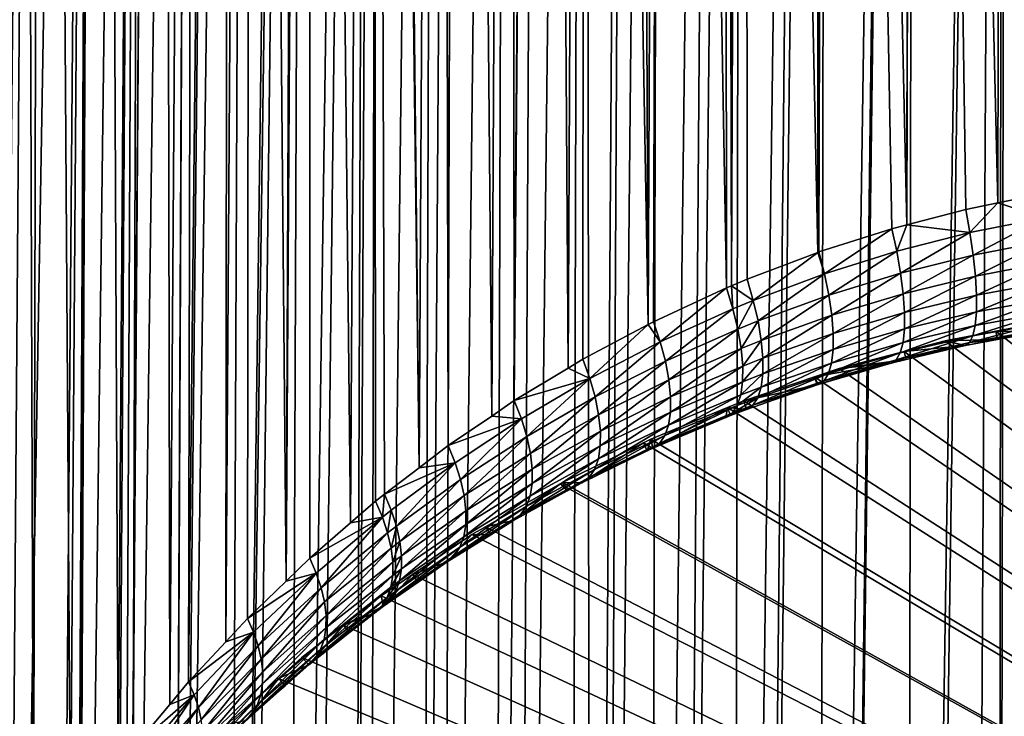
# Model space of a CAD drawing. Extents: x -27.5 to 27.5, y -46.9 to 0.
# Drawn here: x -9 to -1.9, y -28.1 to -23.2 of the extents above; entities that cross this region are included whole.
import ezdxf

# ---------------------------------------------------------------- set-up
doc = ezdxf.new("R2010")
doc.units = 0
doc.header["$MEASUREMENT"] = 0
doc.layers.add('L1', color=7, linetype='Continuous')

msp = doc.modelspace()

# ---------------------------------------------------------------- linework, layer by layer
at = {"layer": 'L1', "color": 7}
for points in [[(-8.953242, 0, -5.440356), (-8.857869, -29.35323, -6.082147), (-9.181133, -29.90311, -5.579473)], [(-8.953242, 0, -5.440356), (-9.181133, -29.90311, -5.579473), (-9.152235, 0, -5.110946)], [(-8.957451, 0, 5.442907), (-9.180391, -41.05917, 5.57949), (-8.782892, 0, 5.731286)], [(-8.782892, 0, 5.731286), (-9.180391, -41.05917, 5.57949), (-9.095861, -41.18963, 5.723232)], [(-8.782892, 0, 5.731286), (-9.095861, -41.18963, 5.723232), (-8.389594, 0, 6.292221)], [(-8.389594, 0, 6.292221), (-9.095861, -41.18963, 5.723232), (-8.729627, -41.68334, 6.267209)], [(-8.788249, 0, -5.713482), (-8.857869, -29.35323, -6.082147), (-8.953242, 0, -5.440356)], [(-8.788249, 0, -5.713482), (-8.592872, -28.95529, -6.445875), (-8.857869, -29.35323, -6.082147)], [(-8.385432, 0, -6.289076), (-8.592872, -28.95529, -6.445875), (-8.788249, 0, -5.713482)], [(-8.389594, 0, 6.292221), (-8.729627, -41.68334, 6.267209), (-8.592647, -41.84564, 6.446023)], [(-8.385432, 0, -6.289076), (-8.514944, -28.83827, -6.552837), (-8.592872, -28.95529, -6.445875)], [(-8.378495, 0, 6.308051), (-8.389594, 0, 6.292221), (-8.592647, -41.84564, 6.446023)], [(-8.378495, 0, 6.308051), (-8.592647, -41.84564, 6.446023), (-8.057338, 0, 6.70615)], [(-8.057338, 0, 6.70615), (-8.592647, -41.84564, 6.446023), (-8.329004, -42.15801, 6.790183)], [(-8.254828, -28.48909, -6.871975), (-8.514944, -28.83827, -6.552837), (-8.385432, 0, -6.289076)], [(-8.385432, 0, -6.289076), (-8.3844, 0, -6.290549), (-8.254828, -28.48909, -6.871975)], [(-8.254828, -28.48909, -6.871975), (-8.3844, 0, -6.290549), (-8.052782, 0, -6.702358)], [(-8.057338, 0, 6.70615), (-8.329004, -42.15801, 6.790183), (-8.256912, -42.23334, 6.873177)], [(-7.934449, 0, 6.85848), (-8.057338, 0, 6.70615), (-8.256912, -42.23334, 6.873177)], [(-7.934449, 0, 6.85848), (-8.256912, -42.23334, 6.873177), (-7.698142, 0, 7.113903)], [(-7.698142, 0, 7.113903), (-8.256912, -42.23334, 6.873177), (-7.893727, -42.61285, 7.29129)], [(-8.254828, -28.48909, -6.871975), (-8.052782, 0, -6.702358), (-8.146785, -28.34405, -7.004533)], [(-8.146785, -28.34405, -7.004533), (-8.052782, 0, -6.702358), (-7.940882, 0, -6.841316)], [(-8.146785, -28.34405, -7.004533), (-7.940882, 0, -6.841316), (-7.886927, -28.03148, -7.290177)], [(-7.886927, -28.03148, -7.290177), (-7.940882, 0, -6.841316), (-7.69328, 0, -7.109417)], [(-7.698142, 0, 7.113903), (-7.893727, -42.61285, 7.29129), (-7.891979, -42.61446, 7.293064)], [(-7.491166, -42.98359, 7.699742), (-7.311109, 0, 7.513115), (-7.891979, -42.61446, 7.293064)], [(-7.891979, -42.61446, 7.293064), (-7.311109, 0, 7.513115), (-7.450593, 0, 7.381476)], [(-7.891979, -42.61446, 7.293064), (-7.450593, 0, 7.381476), (-7.698142, 0, 7.113903)], [(-7.886927, -28.03148, -7.290177), (-7.69328, 0, -7.109417), (-7.753527, -27.87102, -7.436813)], [(-7.753527, -27.87102, -7.436813), (-7.69328, 0, -7.109417), (-7.457528, 0, -7.364687)], [(-7.753527, -27.87102, -7.436813), (-7.457528, 0, -7.364687), (-7.488722, -27.58542, -7.697783)], [(-7.491166, -42.98359, 7.699742), (-7.410083, -43.05827, 7.78201), (-6.895278, 0, 7.900769)], [(-6.895278, 0, 7.900769), (-6.935169, 0, 7.867906), (-7.491166, -42.98359, 7.699742)], [(-7.491166, -42.98359, 7.699742), (-6.935169, 0, 7.867906), (-7.311109, 0, 7.513115)], [(-7.488722, -27.58542, -7.697783), (-7.457528, 0, -7.364687), (-7.306033, 0, -7.507899)], [(-7.488722, -27.58542, -7.697783), (-7.306033, 0, -7.507899), (-7.335158, -27.4198, -7.849125)], [(-6.895278, 0, 7.900769), (-7.410083, -43.05827, 7.78201), (-7.062614, -43.34168, 8.094233)], [(-7.335158, -27.4198, -7.849125), (-7.306033, 0, -7.507899), (-7.060093, -27.15402, -8.091955)], [(-7.306033, 0, -7.507899), (-6.942036, 0, -7.851995), (-7.060093, -27.15402, -8.091955)], [(-6.895278, 0, 7.900769), (-7.062614, -43.34168, 8.094233), (-6.447279, 0, 8.269829)], [(-6.447279, 0, 8.269829), (-7.062614, -43.34168, 8.094233), (-6.952925, -43.43114, 8.192795)], [(-7.060093, -27.15402, -8.091955), (-6.942036, 0, -7.851995), (-6.890115, 0, -7.894837)], [(-7.060093, -27.15402, -8.091955), (-6.890115, 0, -7.894837), (-6.891477, -26.9911, -8.240812)], [(-6.447279, 0, 8.269829), (-6.952925, -43.43114, 8.192795), (-6.603644, -43.68481, 8.47225)], [(-6.891477, -26.9911, -8.240812), (-6.890115, 0, -7.894837), (-6.601262, -26.74052, -8.469739)], [(-6.890115, 0, -7.894837), (-6.442736, 0, -8.263986), (-6.601262, -26.74052, -8.469739)], [(-6.447279, 0, 8.269829), (-6.603644, -43.68481, 8.47225), (-6.391766, 0, 8.31556)], [(-6.391766, 0, 8.31556), (-6.603644, -43.68481, 8.47225), (-6.472212, -43.78027, 8.577406)], [(-6.442736, 0, -8.263986), (-6.422067, -26.5858, -8.61109), (-6.601262, -26.74052, -8.469739)], [(-6.391766, 0, 8.31556), (-6.472212, -43.78027, 8.577406), (-5.969334, 0, 8.618356)], [(-5.969334, 0, 8.618356), (-6.472212, -43.78027, 8.577406), (-6.115131, -44.0104, 8.830927)], [(-6.11325, -26.34793, -8.828387), (-6.359956, -26.53555, -8.656996), (-6.442736, 0, -8.263986)], [(-6.442736, 0, -8.263986), (-6.359956, -26.53555, -8.656996), (-6.422067, -26.5858, -8.61109)], [(-6.442736, 0, -8.263986), (-6.399029, 0, -8.30005), (-6.11325, -26.34793, -8.828387)], [(-6.11325, -26.34793, -8.828387), (-6.399029, 0, -8.30005), (-5.964807, 0, -8.61182)], [(-5.969334, 0, 8.618356), (-6.115131, -44.0104, 8.830927), (-5.819213, 0, 8.725961)], [(-5.819213, 0, 8.725961), (-6.115131, -44.0104, 8.830927), (-5.96808, -44.10518, 8.93533)], [(-6.11325, -26.34793, -8.828387), (-5.964807, 0, -8.61182), (-5.906029, -26.19033, -8.972347)], [(-5.819213, 0, 8.725961), (-5.96808, -44.10518, 8.93533), (-5.464228, 0, 8.945845)], [(-5.464228, 0, 8.945845), (-5.96808, -44.10518, 8.93533), (-5.597981, -44.31565, 9.167193)], [(-5.906029, -26.19033, -8.972347), (-5.964807, 0, -8.61182), (-5.826839, 0, -8.71088)], [(-5.906029, -26.19033, -8.972347), (-5.826839, 0, -8.71088), (-5.596432, -25.97986, -9.164592)], [(-5.596432, -25.97986, -9.164592), (-5.826839, 0, -8.71088), (-5.459814, 0, -8.938627)], [(-5.464228, 0, 8.945845), (-5.597981, -44.31565, 9.167193), (-5.217967, 0, 9.098385)], [(-5.217967, 0, 9.098385), (-5.597981, -44.31565, 9.167193), (-5.440509, -44.40521, 9.265848)], [(-5.596432, -25.97986, -9.164592), (-5.459814, 0, -8.938627), (-5.435303, -25.87032, -9.264645)], [(-5.435303, -25.87032, -9.264645), (-5.459814, 0, -8.938627), (-5.225923, 0, -9.083762)], [(-5.217967, 0, 9.098385), (-5.440509, -44.40521, 9.265848), (-4.932959, 0, 9.249258)], [(-4.932959, 0, 9.249258), (-5.440509, -44.40521, 9.265848), (-5.053507, -44.5978, 9.478004)], [(-5.435303, -25.87032, -9.264645), (-5.225923, 0, -9.083762), (-5.052655, -25.63924, -9.475698)], [(-5.052655, -25.63924, -9.475698), (-5.225923, 0, -9.083762), (-4.928751, 0, -9.241379)], [(-4.932959, 0, 9.249258), (-5.053507, -44.5978, 9.478004), (-4.889232, -44.67956, 9.56806)], [(-5.052655, -25.63924, -9.475698), (-4.928751, 0, -9.241379), (-4.948313, -25.57623, -9.533249)], [(-4.948313, -25.57623, -9.533249), (-4.928751, 0, -9.241379), (-4.483677, -25.32912, -9.758928)], [(-4.932959, 0, 9.249258), (-4.889232, -44.67956, 9.56806), (-4.588234, 0, 9.431743)], [(-4.483677, -25.32912, -9.758928), (-4.928751, 0, -9.241379), (-4.596487, 0, -9.417607)], [(-4.588234, 0, 9.431743), (-4.889232, -44.67956, 9.56806), (-4.818287, -44.71215, 9.603965)], [(-4.588234, 0, 9.431743), (-4.818287, -44.71215, 9.603965), (-4.377058, 0, 9.525817)], [(-4.377058, 0, 9.525817), (-4.818287, -44.71215, 9.603965), (-4.48353, -44.85422, 9.760463)], [(-4.483677, -25.32912, -9.758928), (-4.596487, 0, -9.417607), (-4.373145, 0, -9.517306)], [(-4.373145, 0, -9.517306), (-4.445096, -25.3086, -9.777667), (-4.483677, -25.32912, -9.758928)], [(-4.377058, 0, 9.525817), (-4.48353, -44.85422, 9.760463), (-3.940894, 0, 9.720116)], [(-3.940894, 0, 9.720116), (-4.48353, -44.85422, 9.760463), (-4.282588, -44.9395, 9.854403)], [(-4.373145, 0, -9.517306), (-3.925532, -25.06812, -9.997271), (-4.445096, -25.3086, -9.777667)], [(-3.948802, 0, -9.706733), (-3.925532, -25.06812, -9.997271), (-4.373145, 0, -9.517306)], [(-3.940894, 0, 9.720116), (-4.282588, -44.9395, 9.854403), (-3.79828, 0, 9.772449)], [(-3.79828, 0, 9.772449), (-4.282588, -44.9395, 9.854403), (-3.890313, -45.08266, 10.01211)], [(-3.794761, 0, -9.763391), (-3.890704, -25.05349, -10.01063), (-3.948802, 0, -9.706733)], [(-3.948802, 0, -9.706733), (-3.890704, -25.05349, -10.01063), (-3.925532, -25.06812, -9.997271)], [(-3.794761, 0, -9.763391), (-3.779108, -25.0066, -10.05345), (-3.890704, -25.05349, -10.01063)], [(-3.79828, 0, 9.772449), (-3.890313, -45.08266, 10.01211), (-3.279921, 0, 9.962668)], [(-3.279921, 0, 9.962668), (-3.890313, -45.08266, 10.01211), (-3.73312, -45.14003, 10.0753)], [(-3.276151, -24.8155, -10.22795), (-3.779108, -25.0066, -10.05345), (-3.794761, 0, -9.763391)], [(-3.794761, 0, -9.763391), (-3.287992, 0, -9.949786), (-3.276151, -24.8155, -10.22795)], [(-3.279921, 0, 9.962668), (-3.73312, -45.14003, 10.0753), (-3.198902, 0, 9.986363)], [(-3.198902, 0, 9.986363), (-3.73312, -45.14003, 10.0753), (-3.276268, -45.28074, 10.23029)], [(-3.276151, -24.8155, -10.22795), (-3.287992, 0, -9.949786), (-3.195847, 0, -9.976811)], [(-3.198902, 0, 9.986363), (-3.276268, -45.28074, 10.23029), (-2.603775, 0, 10.16042)], [(-2.603775, 0, 10.16042), (-3.276268, -45.28074, 10.23029), (-3.170802, -45.31322, 10.26607)], [(-3.276151, -24.8155, -10.22795), (-3.195847, 0, -9.976811), (-3.268447, -24.81257, -10.23062)], [(-3.268447, -24.81257, -10.23062), (-3.195847, 0, -9.976811), (-2.749576, -24.64691, -10.38189)], [(-2.749576, -24.64691, -10.38189), (-3.195847, 0, -9.976811), (-2.642649, -24.61907, -10.4073)], [(-2.642649, -24.61907, -10.4073), (-3.195847, 0, -9.976811), (-2.611969, 0, -10.14805)], [(-2.603775, 0, 10.16042), (-3.170802, -45.31322, 10.26607), (-2.581685, 0, 10.16529)], [(-2.581685, 0, 10.16529), (-3.170802, -45.31322, 10.26607), (-2.644194, -45.44639, 10.41277)], [(-2.581685, 0, 10.16529), (-2.644194, -45.44639, 10.41277), (-1.949257, 0, 10.30486)], [(-1.949257, 0, 10.30486), (-2.644194, -45.44639, 10.41277), (-2.595755, -45.45864, 10.42626)], [(-2.642649, -24.61907, -10.4073), (-2.611969, 0, -10.14805), (-2.579163, 0, -10.15532)], [(-2.579163, 0, -10.15532), (-2.223108, -24.50984, -10.50703), (-2.642649, -24.61907, -10.4073)], [(-1.949257, 0, 10.30486), (-2.595755, -45.45864, 10.42626), (-2.205253, -45.53988, 10.51575)], [(-1.947445, 0, -10.29523), (-1.994916, -24.4636, -10.54925), (-2.579163, 0, -10.15532)], [(-2.579163, 0, -10.15532), (-1.994916, -24.4636, -10.54925), (-2.223108, -24.50984, -10.50703)], [(-1.995809, -45.5743, 10.55366), (-1.949257, 0, 10.30486), (-2.205253, -45.53988, 10.51575)], [(-1.622786, -45.63561, 10.62119), (-1.913124, 0, 10.31283), (-1.995809, -45.5743, 10.55366)], [(-1.995809, -45.5743, 10.55366), (-1.913124, 0, 10.31283), (-1.949257, 0, 10.30486)], [(-1.689182, -24.40163, -10.60582), (-1.994916, -24.4636, -10.54925), (-1.947445, 0, -10.29523)], [(-1.689182, -24.40163, -10.60582), (-1.665652, -24.56975, -10.62624), (-1.994916, -24.4636, -10.54925)], [(-2.223108, -24.50984, -10.50703), (-2.193079, -24.67455, -10.52984), (-2.642649, -24.61907, -10.4073)], [(-1.994916, -24.4636, -10.54925), (-2.193079, -24.67455, -10.52984), (-2.223108, -24.50984, -10.50703)], [(-1.994916, -24.4636, -10.54925), (-1.665652, -24.56975, -10.62624), (-2.193079, -24.67455, -10.52984)], [(-1.665652, -24.56975, -10.62624), (-2.169876, -24.83425, -10.57992), (-2.193079, -24.67455, -10.52984)], [(-1.665652, -24.56975, -10.62624), (-1.647455, -24.73263, -10.67491), (-2.169876, -24.83425, -10.57992)], [(-2.749576, -24.64691, -10.38189), (-3.227914, -24.96826, -10.25946), (-3.268447, -24.81257, -10.23062)], [(-2.749576, -24.64691, -10.38189), (-2.713849, -24.80744, -10.40755), (-3.227914, -24.96826, -10.25946)], [(-2.642649, -24.61907, -10.4073), (-2.713849, -24.80744, -10.40755), (-2.749576, -24.64691, -10.38189)], [(-2.642649, -24.61907, -10.4073), (-2.193079, -24.67455, -10.52984), (-2.713849, -24.80744, -10.40755)], [(-2.193079, -24.67455, -10.52984), (-2.686273, -24.96322, -10.45926), (-2.713849, -24.80744, -10.40755)], [(-2.193079, -24.67455, -10.52984), (-2.169876, -24.83425, -10.57992), (-2.686273, -24.96322, -10.45926)], [(-1.647455, -24.73263, -10.67491), (-2.154161, -24.98438, -10.65583), (-2.169876, -24.83425, -10.57992)], [(-1.647455, -24.73263, -10.67491), (-1.635121, -24.88553, -10.75043), (-2.154161, -24.98438, -10.65583)], [(-3.276151, -24.8155, -10.22795), (-3.734726, -25.15686, -10.08568), (-3.779108, -25.0066, -10.05345)], [(-3.276151, -24.8155, -10.22795), (-3.227914, -24.96826, -10.25946), (-3.734726, -25.15686, -10.08568)], [(-3.268447, -24.81257, -10.23062), (-3.227914, -24.96826, -10.25946), (-3.276151, -24.8155, -10.22795)], [(-2.713849, -24.80744, -10.40755), (-3.19667, -25.1195, -10.31295), (-3.227914, -24.96826, -10.25946)], [(-2.713849, -24.80744, -10.40755), (-2.686273, -24.96322, -10.45926), (-3.19667, -25.1195, -10.31295)], [(-2.169876, -24.83425, -10.57992), (-2.667614, -25.10996, -10.53559), (-2.686273, -24.96322, -10.45926)], [(-2.169876, -24.83425, -10.57992), (-2.154161, -24.98438, -10.65583), (-2.667614, -25.10996, -10.53559)], [(-1.635121, -24.88553, -10.75043), (-2.146383, -25.12066, -10.75541), (-2.154161, -24.98438, -10.65583)], [(-1.635121, -24.88553, -10.75043), (-1.629012, -25.02397, -10.85057), (-2.146383, -25.12066, -10.75541)], [(-3.779108, -25.0066, -10.05345), (-3.734726, -25.15686, -10.08568), (-3.890704, -25.05349, -10.01063)], [(-3.227914, -24.96826, -10.25946), (-3.700567, -25.30301, -10.141), (-3.734726, -25.15686, -10.08568)], [(-3.227914, -24.96826, -10.25946), (-3.19667, -25.1195, -10.31295), (-3.700567, -25.30301, -10.141)], [(-2.686273, -24.96322, -10.45926), (-3.175552, -25.26226, -10.38967), (-3.19667, -25.1195, -10.31295)], [(-2.686273, -24.96322, -10.45926), (-2.667614, -25.10996, -10.53559), (-3.175552, -25.26226, -10.38967)], [(-2.154161, -24.98438, -10.65583), (-2.658387, -25.24357, -10.63443), (-2.667614, -25.10996, -10.53559)], [(-2.154161, -24.98438, -10.65583), (-2.146383, -25.12066, -10.75541), (-2.658387, -25.24357, -10.63443)], [(-3.925532, -25.06812, -9.997271), (-4.39712, -25.45092, -9.814493), (-4.445096, -25.3086, -9.777667)], [(-3.925532, -25.06812, -9.997271), (-3.880218, -25.21672, -10.0305), (-4.39712, -25.45092, -9.814493)], [(-3.890704, -25.05349, -10.01063), (-3.880218, -25.21672, -10.0305), (-3.925532, -25.06812, -9.997271)], [(-3.890704, -25.05349, -10.01063), (-3.734726, -25.15686, -10.08568), (-3.880218, -25.21672, -10.0305)], [(-1.629012, -25.02397, -10.85057), (-1.629306, -25.1439, -10.97242), (-2.146763, -25.2392, -10.87582)], [(-1.629012, -25.02397, -10.85057), (-2.146763, -25.2392, -10.87582), (-2.146383, -25.12066, -10.75541)], [(-3.19667, -25.1195, -10.31295), (-3.677504, -25.44131, -10.218), (-3.700567, -25.30301, -10.141)], [(-3.19667, -25.1195, -10.31295), (-3.175552, -25.26226, -10.38967), (-3.677504, -25.44131, -10.218)], [(-2.667614, -25.10996, -10.53559), (-3.165121, -25.39274, -10.48755), (-3.175552, -25.26226, -10.38967)], [(-2.667614, -25.10996, -10.53559), (-2.658387, -25.24357, -10.63443), (-3.165121, -25.39274, -10.48755)], [(-2.146383, -25.12066, -10.75541), (-2.146763, -25.2392, -10.87582), (-2.658849, -25.36035, -10.75302)], [(-2.146383, -25.12066, -10.75541), (-2.658849, -25.36035, -10.75302), (-2.658387, -25.24357, -10.63443)], [(-1.629306, -25.1439, -10.97242), (-1.635994, -25.24183, -11.11242), (-2.155292, -25.33661, -11.01362)], [(-1.629306, -25.1439, -10.97242), (-2.155292, -25.33661, -11.01362), (-2.146763, -25.2392, -10.87582)], [(-3.880218, -25.21672, -10.0305), (-4.360278, -25.58959, -9.872166), (-4.39712, -25.45092, -9.814493)], [(-3.880218, -25.21672, -10.0305), (-3.845357, -25.3613, -10.08635), (-4.360278, -25.58959, -9.872166)], [(-3.734726, -25.15686, -10.08568), (-3.845357, -25.3613, -10.08635), (-3.880218, -25.21672, -10.0305)], [(-3.734726, -25.15686, -10.08568), (-3.700567, -25.30301, -10.141), (-3.845357, -25.3613, -10.08635)], [(-3.175552, -25.26226, -10.38967), (-3.666129, -25.56822, -10.31471), (-3.677504, -25.44131, -10.218)], [(-3.175552, -25.26226, -10.38967), (-3.165121, -25.39274, -10.48755), (-3.666129, -25.56822, -10.31471)], [(-2.658387, -25.24357, -10.63443), (-2.658849, -25.36035, -10.75302), (-3.165657, -25.50743, -10.60398)], [(-2.658387, -25.24357, -10.63443), (-3.165657, -25.50743, -10.60398), (-3.165121, -25.39274, -10.48755)], [(-2.146763, -25.2392, -10.87582), (-2.155292, -25.33661, -11.01362), (-2.668987, -25.45708, -10.8881)], [(-2.146763, -25.2392, -10.87582), (-2.668987, -25.45708, -10.8881), (-2.658849, -25.36035, -10.75302)], [(-1.635994, -25.24183, -11.11242), (-1.648881, -25.31488, -11.26646), (-2.171726, -25.41011, -11.16487)], [(-1.635994, -25.24183, -11.11242), (-2.171726, -25.41011, -11.16487), (-2.155292, -25.33661, -11.01362)], [(-4.483677, -25.32912, -9.758928), (-4.898751, -25.71197, -9.573536), (-4.948313, -25.57623, -9.533249)], [(-4.483677, -25.32912, -9.758928), (-4.39712, -25.45092, -9.814493), (-4.898751, -25.71197, -9.573536)], [(-4.445096, -25.3086, -9.777667), (-4.39712, -25.45092, -9.814493), (-4.483677, -25.32912, -9.758928)], [(-3.845357, -25.3613, -10.08635), (-4.335449, -25.7213, -9.949307), (-4.360278, -25.58959, -9.872166)], [(-3.845357, -25.3613, -10.08635), (-3.82183, -25.49822, -10.1634), (-4.335449, -25.7213, -9.949307)], [(-3.700567, -25.30301, -10.141), (-3.82183, -25.49822, -10.1634), (-3.845357, -25.3613, -10.08635)], [(-3.700567, -25.30301, -10.141), (-3.677504, -25.44131, -10.218), (-3.82183, -25.49822, -10.1634)], [(-2.658849, -25.36035, -10.75302), (-2.668987, -25.45708, -10.8881), (-3.177146, -25.60328, -10.73587)], [(-2.658849, -25.36035, -10.75302), (-3.177146, -25.60328, -10.73587), (-3.165657, -25.50743, -10.60398)], [(-2.155292, -25.33661, -11.01362), (-2.171726, -25.41011, -11.16487), (-2.688519, -25.53107, -11.03591)], [(-2.155292, -25.33661, -11.01362), (-2.688519, -25.53107, -11.03591), (-2.668987, -25.45708, -10.8881)], [(-1.648881, -25.31488, -11.26646), (-1.667591, -25.36092, -11.43005), (-2.195595, -25.45761, -11.32526)], [(-1.648881, -25.31488, -11.26646), (-2.195595, -25.45761, -11.32526), (-2.171726, -25.41011, -11.16487)], [(-1.667591, -25.36092, -11.43005), (-1.691575, -25.37861, -11.59841), (-2.195595, -25.45761, -11.32526)], [(-2.009562, -25.37654, -23.3), (-1.691575, -25.37861, -11.59841), (-1.657801, -25.31005, -23.3)], [(10.81088, -35.30183, -23.3), (-2.009562, -25.37654, -23.3), (-1.657801, -25.31005, -23.3)], [(-3.165121, -25.39274, -10.48755), (-3.165657, -25.50743, -10.60398), (-3.666733, -25.68049, -10.42865)], [(-3.165121, -25.39274, -10.48755), (-3.666733, -25.68049, -10.42865), (-3.666129, -25.56822, -10.31471)], [(-2.171726, -25.41011, -11.16487), (-2.195595, -25.45761, -11.32526), (-2.716906, -25.58027, -11.19237)], [(-2.171726, -25.41011, -11.16487), (-2.716906, -25.58027, -11.19237), (-2.688519, -25.53107, -11.03591)], [(-2.370001, -25.44467, -23.3), (-1.997815, -25.43539, -11.53643), (-2.009562, -25.37654, -23.3)], [(10.81088, -35.30183, -23.3), (-2.370001, -25.44467, -23.3), (-2.009562, -25.37654, -23.3)], [(-2.370001, -25.44467, -23.3), (-2.226218, -25.47774, -11.4902), (-1.997815, -25.43539, -11.53643)], [(-2.195595, -25.45761, -11.32526), (-1.997815, -25.43539, -11.53643), (-2.226218, -25.47774, -11.4902)], [(-1.691575, -25.37861, -11.59841), (-1.997815, -25.43539, -11.53643), (-2.195595, -25.45761, -11.32526)], [(-2.009562, -25.37654, -23.3), (-1.997815, -25.43539, -11.53643), (-1.691575, -25.37861, -11.59841)], [(-4.39712, -25.45092, -9.814493), (-4.860763, -25.84442, -9.632842), (-4.898751, -25.71197, -9.573536)], [(-4.39712, -25.45092, -9.814493), (-4.360278, -25.58959, -9.872166), (-4.860763, -25.84442, -9.632842)], [(-3.82183, -25.49822, -10.1634), (-4.323228, -25.84289, -10.04407), (-4.335449, -25.7213, -9.949307)], [(-3.82183, -25.49822, -10.1634), (-3.810231, -25.62403, -10.25973), (-4.323228, -25.84289, -10.04407)], [(-3.677504, -25.44131, -10.218), (-3.810231, -25.62403, -10.25973), (-3.82183, -25.49822, -10.1634)], [(-3.677504, -25.44131, -10.218), (-3.666129, -25.56822, -10.31471), (-3.810231, -25.62403, -10.25973)], [(-2.668987, -25.45708, -10.8881), (-2.688519, -25.53107, -11.03591), (-3.199281, -25.67773, -10.87967)], [(-2.668987, -25.45708, -10.8881), (-3.199281, -25.67773, -10.87967), (-3.177146, -25.60328, -10.73587)], [(-2.195595, -25.45761, -11.32526), (-2.226218, -25.47774, -11.4902), (-2.716906, -25.58027, -11.19237)], [(-2.716906, -25.58027, -11.19237), (-2.226218, -25.47774, -11.4902), (-2.64642, -25.57784, -11.38094)], [(-2.661294, -25.52096, -23.3), (-2.226218, -25.47774, -11.4902), (-2.370001, -25.44467, -23.3)], [(-2.661294, -25.52096, -23.3), (-2.370001, -25.44467, -23.3), (10.81088, -35.30183, -23.3)], [(-2.661294, -25.52096, -23.3), (-2.64642, -25.57784, -11.38094), (-2.226218, -25.47774, -11.4902)], [(-3.666129, -25.56822, -10.31471), (-3.666733, -25.68049, -10.42865), (-3.810853, -25.73554, -10.37288)], [(-3.666129, -25.56822, -10.31471), (-3.810853, -25.73554, -10.37288), (-3.810231, -25.62403, -10.25973)], [(-3.165657, -25.50743, -10.60398), (-3.177146, -25.60328, -10.73587), (-3.679299, -25.77525, -10.5569)], [(-3.165657, -25.50743, -10.60398), (-3.679299, -25.77525, -10.5569), (-3.666733, -25.68049, -10.42865)], [(-2.688519, -25.53107, -11.03591), (-2.716906, -25.58027, -11.19237), (-3.23147, -25.72878, -11.03156)], [(-2.688519, -25.53107, -11.03591), (-3.23147, -25.72878, -11.03156), (-3.199281, -25.67773, -10.87967)], [(-3.123213, -25.64193, -23.3), (-2.64642, -25.57784, -11.38094), (-2.661294, -25.52096, -23.3)], [(10.81088, -35.30183, -23.3), (-3.123213, -25.64193, -23.3), (-2.661294, -25.52096, -23.3)], [(-4.898751, -25.71197, -9.573536), (-5.435303, -25.87032, -9.264645), (-5.052655, -25.63924, -9.475698)], [(-4.898751, -25.71197, -9.573536), (-5.052655, -25.63924, -9.475698), (-4.948313, -25.57623, -9.533249)], [(-4.360278, -25.58959, -9.872166), (-4.835201, -25.97061, -9.709831), (-4.860763, -25.84442, -9.632842)], [(-4.360278, -25.58959, -9.872166), (-4.335449, -25.7213, -9.949307), (-4.835201, -25.97061, -9.709831)], [(-3.810231, -25.62403, -10.25973), (-3.810853, -25.73554, -10.37288), (-4.323908, -25.95145, -10.15419)], [(-3.810231, -25.62403, -10.25973), (-4.323908, -25.95145, -10.15419), (-4.323228, -25.84289, -10.04407)], [(-3.177146, -25.60328, -10.73587), (-3.199281, -25.67773, -10.87967), (-3.703506, -25.85007, -10.6962)], [(-3.177146, -25.60328, -10.73587), (-3.703506, -25.85007, -10.6962), (-3.679299, -25.77525, -10.5569)], [(-3.298868, -25.70112, -23.3), (-2.753359, -25.60331, -11.35313), (-3.123213, -25.64193, -23.3)], [(-3.298868, -25.70112, -23.3), (-3.272854, -25.75508, -11.18746), (-2.753359, -25.60331, -11.35313)], [(10.81088, -35.30183, -23.3), (-3.298868, -25.70112, -23.3), (-3.123213, -25.64193, -23.3)], [(-2.716906, -25.58027, -11.19237), (-2.753359, -25.60331, -11.35313), (-3.272854, -25.75508, -11.18746)], [(-2.716906, -25.58027, -11.19237), (-3.272854, -25.75508, -11.18746), (-3.23147, -25.72878, -11.03156)], [(-3.123213, -25.64193, -23.3), (-2.753359, -25.60331, -11.35313), (-2.64642, -25.57784, -11.38094)], [(-2.64642, -25.57784, -11.38094), (-2.753359, -25.60331, -11.35313), (-2.716906, -25.58027, -11.19237)], [(-5.385159, -25.99925, -9.30814), (-5.435303, -25.87032, -9.264645), (-4.898751, -25.71197, -9.573536)], [(-4.898751, -25.71197, -9.573536), (-5.3468, -26.12526, -9.368805), (-5.385159, -25.99925, -9.30814)], [(-4.898751, -25.71197, -9.573536), (-4.860763, -25.84442, -9.632842), (-5.3468, -26.12526, -9.368805)], [(-3.666733, -25.68049, -10.42865), (-3.679299, -25.77525, -10.5569), (-3.823678, -25.82994, -10.50001)], [(-3.666733, -25.68049, -10.42865), (-3.823678, -25.82994, -10.50001), (-3.810853, -25.73554, -10.37288)], [(-3.80172, -25.87058, -23.3), (-3.28071, -25.75782, -11.18448), (-3.298868, -25.70112, -23.3)], [(-3.80172, -25.87058, -23.3), (-3.298868, -25.70112, -23.3), (10.81088, -35.30183, -23.3)], [(-3.199281, -25.67773, -10.87967), (-3.23147, -25.72878, -11.03156), (-3.738735, -25.90305, -10.84296)], [(-3.199281, -25.67773, -10.87967), (-3.738735, -25.90305, -10.84296), (-3.703506, -25.85007, -10.6962)], [(-3.298868, -25.70112, -23.3), (-3.28071, -25.75782, -11.18448), (-3.272854, -25.75508, -11.18746)], [(-4.335449, -25.7213, -9.949307), (-4.822643, -26.08769, -9.802773), (-4.835201, -25.97061, -9.709831)], [(-4.335449, -25.7213, -9.949307), (-4.323228, -25.84289, -10.04407), (-4.822643, -26.08769, -9.802773)], [(-3.810853, -25.73554, -10.37288), (-3.823678, -25.82994, -10.50001), (-4.337471, -26.0444, -10.27704)], [(-3.810853, -25.73554, -10.37288), (-4.337471, -26.0444, -10.27704), (-4.323908, -25.95145, -10.15419)], [(-3.679299, -25.77525, -10.5569), (-3.703506, -25.85007, -10.6962), (-3.848385, -25.90485, -10.63791)], [(-3.679299, -25.77525, -10.5569), (-3.848385, -25.90485, -10.63791), (-3.823678, -25.82994, -10.50001)], [(-3.80172, -25.87058, -23.3), (-3.784084, -25.93282, -10.99344), (-3.28071, -25.75782, -11.18448)], [(-3.28071, -25.75782, -11.18448), (-3.784084, -25.93282, -10.99344), (-3.738735, -25.90305, -10.84296)], [(-3.23147, -25.72878, -11.03156), (-3.28071, -25.75782, -11.18448), (-3.738735, -25.90305, -10.84296)], [(-3.23147, -25.72878, -11.03156), (-3.272854, -25.75508, -11.18746), (-3.28071, -25.75782, -11.18448)], [(-4.860763, -25.84442, -9.632842), (-5.321033, -26.2457, -9.445365), (-5.3468, -26.12526, -9.368805)], [(-4.860763, -25.84442, -9.632842), (-4.835201, -25.97061, -9.709831), (-5.321033, -26.2457, -9.445365)], [(-4.323228, -25.84289, -10.04407), (-4.323908, -25.95145, -10.15419), (-4.823371, -26.19303, -9.909574)], [(-4.323228, -25.84289, -10.04407), (-4.823371, -26.19303, -9.909574), (-4.822643, -26.08769, -9.802773)], [(-3.823678, -25.82994, -10.50001), (-3.848385, -25.90485, -10.63791), (-4.363594, -26.11951, -10.40967)], [(-3.823678, -25.82994, -10.50001), (-4.363594, -26.11951, -10.40967), (-4.337471, -26.0444, -10.27704)], [(-3.703506, -25.85007, -10.6962), (-3.738735, -25.90305, -10.84296), (-3.884349, -25.95838, -10.7831)], [(-3.703506, -25.85007, -10.6962), (-3.884349, -25.95838, -10.7831), (-3.848385, -25.90485, -10.63791)], [(-5.385159, -25.99925, -9.30814), (-5.596432, -25.97986, -9.164592), (-5.435303, -25.87032, -9.264645)], [(-4.464105, -26.14371, -23.3), (-4.450733, -26.20947, -10.69144), (-3.918197, -25.91861, -23.3)], [(10.81088, -35.30183, -23.3), (-4.464105, -26.14371, -23.3), (-3.918197, -25.91861, -23.3)], [(-3.918197, -25.91861, -23.3), (-4.450733, -26.20947, -10.69144), (-3.930662, -25.98918, -10.93192)], [(-3.848385, -25.90485, -10.63791), (-3.884349, -25.95838, -10.7831), (-4.401651, -26.17497, -10.54891)], [(-3.848385, -25.90485, -10.63791), (-4.401651, -26.17497, -10.54891), (-4.363594, -26.11951, -10.40967)], [(-3.918197, -25.91861, -23.3), (-3.930662, -25.98918, -10.93192), (-3.895961, -25.97584, -10.94648)], [(-3.918197, -25.91861, -23.3), (-3.784084, -25.93282, -10.99344), (-3.80172, -25.87058, -23.3)], [(10.81088, -35.30183, -23.3), (-3.918197, -25.91861, -23.3), (-3.80172, -25.87058, -23.3)], [(-3.918197, -25.91861, -23.3), (-3.895961, -25.97584, -10.94648), (-3.784084, -25.93282, -10.99344)], [(-3.738735, -25.90305, -10.84296), (-3.784084, -25.93282, -10.99344), (-3.895961, -25.97584, -10.94648)], [(-3.738735, -25.90305, -10.84296), (-3.895961, -25.97584, -10.94648), (-3.884349, -25.95838, -10.7831)], [(-5.906029, -26.19033, -8.972347), (-5.596432, -25.97986, -9.164592), (-5.385159, -25.99925, -9.30814)], [(-4.835201, -25.97061, -9.709831), (-5.308399, -26.35803, -9.536209), (-5.321033, -26.2457, -9.445365)], [(-4.835201, -25.97061, -9.709831), (-4.822643, -26.08769, -9.802773), (-5.308399, -26.35803, -9.536209)], [(-4.323908, -25.95145, -10.15419), (-4.337471, -26.0444, -10.27704), (-4.837368, -26.28426, -10.02783)], [(-4.323908, -25.95145, -10.15419), (-4.837368, -26.28426, -10.02783), (-4.823371, -26.19303, -9.909574)], [(-3.884349, -25.95838, -10.7831), (-3.930662, -25.98918, -10.93192), (-4.450733, -26.20947, -10.69144)], [(-3.884349, -25.95838, -10.7831), (-4.450733, -26.20947, -10.69144), (-4.401651, -26.17497, -10.54891)], [(-3.895961, -25.97584, -10.94648), (-3.930662, -25.98918, -10.93192), (-3.884349, -25.95838, -10.7831)], [(-5.856222, -26.31231, -9.018698), (-5.906029, -26.19033, -8.972347), (-5.385159, -25.99925, -9.30814)], [(-5.385159, -25.99925, -9.30814), (-5.818198, -26.43172, -9.080381), (-5.856222, -26.31231, -9.018698)], [(-5.385159, -25.99925, -9.30814), (-5.3468, -26.12526, -9.368805), (-5.818198, -26.43172, -9.080381)], [(-4.337471, -26.0444, -10.27704), (-4.363594, -26.11951, -10.40967), (-4.864318, -26.35933, -10.15488)], [(-4.337471, -26.0444, -10.27704), (-4.864318, -26.35933, -10.15488), (-4.837368, -26.28426, -10.02783)], [(-5.3468, -26.12526, -9.368805), (-5.792702, -26.54623, -9.156195), (-5.818198, -26.43172, -9.080381)], [(-5.3468, -26.12526, -9.368805), (-5.321033, -26.2457, -9.445365), (-5.792702, -26.54623, -9.156195)], [(-4.822643, -26.08769, -9.802773), (-4.823371, -26.19303, -9.909574), (-5.309165, -26.45988, -9.639426)], [(-4.822643, -26.08769, -9.802773), (-5.309165, -26.45988, -9.639426), (-5.308399, -26.35803, -9.536209)], [(-4.363594, -26.11951, -10.40967), (-4.401651, -26.17497, -10.54891), (-4.903617, -26.41655, -10.28787)], [(-4.363594, -26.11951, -10.40967), (-4.903617, -26.41655, -10.28787), (-4.864318, -26.35933, -10.15488)], [(-6.11325, -26.34793, -8.828387), (-5.906029, -26.19033, -8.972347), (-5.856222, -26.31231, -9.018698)], [(-4.823371, -26.19303, -9.909574), (-4.837368, -26.28426, -10.02783), (-5.323313, -26.54913, -9.752848)], [(-4.823371, -26.19303, -9.909574), (-5.323313, -26.54913, -9.752848), (-5.309165, -26.45988, -9.639426)], [(-5.091928, -26.45268, -23.3), (-4.95438, -26.45462, -10.4238), (-4.516856, -26.16967, -23.3)], [(10.81088, -35.30183, -23.3), (-5.091928, -26.45268, -23.3), (-4.516856, -26.16967, -23.3)], [(-4.516856, -26.16967, -23.3), (-4.95438, -26.45462, -10.4238), (-4.48952, -26.22835, -10.67083)], [(-4.401651, -26.17497, -10.54891), (-4.48952, -26.22835, -10.67083), (-4.903617, -26.41655, -10.28787)], [(-4.516856, -26.16967, -23.3), (-4.48952, -26.22835, -10.67083), (-4.464105, -26.14371, -23.3)], [(-4.516856, -26.16967, -23.3), (-4.464105, -26.14371, -23.3), (10.81088, -35.30183, -23.3)], [(-4.464105, -26.14371, -23.3), (-4.48952, -26.22835, -10.67083), (-4.450733, -26.20947, -10.69144)], [(-4.401651, -26.17497, -10.54891), (-4.450733, -26.20947, -10.69144), (-4.48952, -26.22835, -10.67083)], [(-5.321033, -26.2457, -9.445365), (-5.780228, -26.6536, -9.24466), (-5.792702, -26.54623, -9.156195)], [(-5.321033, -26.2457, -9.445365), (-5.308399, -26.35803, -9.536209), (-5.780228, -26.6536, -9.24466)], [(-4.48952, -26.22835, -10.67083), (-4.95438, -26.45462, -10.4238), (-4.903617, -26.41655, -10.28787)], [(-6.11325, -26.34793, -8.828387), (-5.856222, -26.31231, -9.018698), (-6.359956, -26.53555, -8.656996)], [(-6.359956, -26.53555, -8.656996), (-5.856222, -26.31231, -9.018698), (-6.311307, -26.65051, -8.705766)], [(-5.856222, -26.31231, -9.018698), (-6.274247, -26.76322, -8.768073), (-6.311307, -26.65051, -8.705766)], [(-5.856222, -26.31231, -9.018698), (-5.818198, -26.43172, -9.080381), (-6.274247, -26.76322, -8.768073)], [(-4.837368, -26.28426, -10.02783), (-4.864318, -26.35933, -10.15488), (-5.350547, -26.62389, -9.874087)], [(-4.837368, -26.28426, -10.02783), (-5.350547, -26.62389, -9.874087), (-5.323313, -26.54913, -9.752848)], [(-5.308399, -26.35803, -9.536209), (-5.309165, -26.45988, -9.639426), (-5.781021, -26.75173, -9.344051)], [(-5.308399, -26.35803, -9.536209), (-5.781021, -26.75173, -9.344051), (-5.780228, -26.6536, -9.24466)], [(-4.864318, -26.35933, -10.15488), (-4.903617, -26.41655, -10.28787), (-5.390294, -26.68259, -10.00059)], [(-4.864318, -26.35933, -10.15488), (-5.390294, -26.68259, -10.00059), (-5.350547, -26.62389, -9.874087)], [(-5.818198, -26.43172, -9.080381), (-6.24944, -26.87167, -8.842799), (-6.274247, -26.76322, -8.768073)], [(-5.818198, -26.43172, -9.080381), (-5.792702, -26.54623, -9.156195), (-6.24944, -26.87167, -8.842799)], [(-5.309165, -26.45988, -9.639426), (-5.323313, -26.54913, -9.752848), (-5.795066, -26.83872, -9.452426)], [(-5.309165, -26.45988, -9.639426), (-5.795066, -26.83872, -9.452426), (-5.781021, -26.75173, -9.344051)], [(-5.639443, -26.76752, -23.3), (-5.441718, -26.724, -10.12971), (-5.109517, -26.46133, -23.3)], [(-5.639443, -26.76752, -23.3), (-5.109517, -26.46133, -23.3), (10.81088, -35.30183, -23.3)], [(-5.109517, -26.46133, -23.3), (-5.441718, -26.724, -10.12971), (-5.05898, -26.51244, -10.36068)], [(-4.903617, -26.41655, -10.28787), (-5.05898, -26.51244, -10.36068), (-5.390294, -26.68259, -10.00059)], [(-5.109517, -26.46133, -23.3), (-5.05898, -26.51244, -10.36068), (-5.091928, -26.45268, -23.3)], [(10.81088, -35.30183, -23.3), (-5.109517, -26.46133, -23.3), (-5.091928, -26.45268, -23.3)], [(-5.091928, -26.45268, -23.3), (-5.05898, -26.51244, -10.36068), (-4.95438, -26.45462, -10.4238)], [(-4.903617, -26.41655, -10.28787), (-4.95438, -26.45462, -10.4238), (-5.05898, -26.51244, -10.36068)], [(-6.37364, -26.69977, -8.66016), (-6.422067, -26.5858, -8.61109), (-6.359956, -26.53555, -8.656996)], [(-6.359956, -26.53555, -8.656996), (-6.311307, -26.65051, -8.705766), (-6.37364, -26.69977, -8.66016)], [(-5.792702, -26.54623, -9.156195), (-6.237334, -26.97391, -8.928601), (-6.24944, -26.87167, -8.842799)], [(-5.792702, -26.54623, -9.156195), (-5.780228, -26.6536, -9.24466), (-6.237334, -26.97391, -8.928601)], [(-5.323313, -26.54913, -9.752848), (-5.350547, -26.62389, -9.874087), (-5.822088, -26.91286, -9.567673)], [(-5.323313, -26.54913, -9.752848), (-5.822088, -26.91286, -9.567673), (-5.795066, -26.83872, -9.452426)], [(-5.05898, -26.51244, -10.36068), (-5.441718, -26.724, -10.12971), (-5.390294, -26.68259, -10.00059)], [(-6.37364, -26.69977, -8.66016), (-6.601262, -26.74052, -8.469739), (-6.422067, -26.5858, -8.61109)], [(-5.350547, -26.62389, -9.874087), (-5.390294, -26.68259, -10.00059), (-5.86156, -26.97271, -9.687545)], [(-5.350547, -26.62389, -9.874087), (-5.86156, -26.97271, -9.687545), (-5.822088, -26.91286, -9.567673)], [(-6.311307, -26.65051, -8.705766), (-6.336759, -26.81154, -8.722521), (-6.37364, -26.69977, -8.66016)], [(-6.311307, -26.65051, -8.705766), (-6.274247, -26.76322, -8.768073), (-6.336759, -26.81154, -8.722521)], [(-5.780228, -26.6536, -9.24466), (-5.781021, -26.75173, -9.344051), (-6.238145, -27.06809, -9.023937)], [(-5.780228, -26.6536, -9.24466), (-6.238145, -27.06809, -9.023937), (-6.237334, -26.97391, -8.928601)], [(-5.390294, -26.68259, -10.00059), (-5.603127, -26.82444, -10.02004), (-5.86156, -26.97271, -9.687545)], [(-5.390294, -26.68259, -10.00059), (-5.441718, -26.724, -10.12971), (-5.603127, -26.82444, -10.02004)], [(-6.84521, -27.09744, -8.29185), (-6.891477, -26.9911, -8.240812), (-6.37364, -26.69977, -8.66016)], [(-6.37364, -26.69977, -8.66016), (-6.891477, -26.9911, -8.240812), (-6.601262, -26.74052, -8.469739)], [(-6.37364, -26.69977, -8.66016), (-6.810057, -27.20191, -8.35432), (-6.84521, -27.09744, -8.29185)], [(-6.37364, -26.69977, -8.66016), (-6.336759, -26.81154, -8.722521), (-6.810057, -27.20191, -8.35432)], [(-6.274247, -26.76322, -8.768073), (-6.31208, -26.91914, -8.797065), (-6.336759, -26.81154, -8.722521)], [(-6.274247, -26.76322, -8.768073), (-6.24944, -26.87167, -8.842799), (-6.31208, -26.91914, -8.797065)], [(-5.781021, -26.75173, -9.344051), (-5.795066, -26.83872, -9.452426), (-6.251859, -27.15253, -9.127096)], [(-5.781021, -26.75173, -9.344051), (-6.251859, -27.15253, -9.127096), (-6.238145, -27.06809, -9.023937)], [(-5.639443, -26.76752, -23.3), (-5.603127, -26.82444, -10.02004), (-5.441718, -26.724, -10.12971)], [(-6.336759, -26.81154, -8.722521), (-6.786583, -27.30284, -8.427219), (-6.810057, -27.20191, -8.35432)], [(-6.336759, -26.81154, -8.722521), (-6.31208, -26.91914, -8.797065), (-6.786583, -27.30284, -8.427219)], [(-6.158835, -27.10832, -23.3), (-5.912712, -27.0171, -9.8097), (-5.736935, -26.82385, -23.3)], [(10.81088, -35.30183, -23.3), (-6.158835, -27.10832, -23.3), (-5.736935, -26.82385, -23.3)], [(-5.736935, -26.82385, -23.3), (-5.912712, -27.0171, -9.8097), (-5.603127, -26.82444, -10.02004)], [(-5.603127, -26.82444, -10.02004), (-5.912712, -27.0171, -9.8097), (-5.86156, -26.97271, -9.687545)], [(-5.736935, -26.82385, -23.3), (-5.603127, -26.82444, -10.02004), (-5.639443, -26.76752, -23.3)], [(-5.736935, -26.82385, -23.3), (-5.639443, -26.76752, -23.3), (10.81088, -35.30183, -23.3)], [(-6.24944, -26.87167, -8.842799), (-6.30004, -27.02064, -8.882472), (-6.31208, -26.91914, -8.797065)], [(-6.24944, -26.87167, -8.842799), (-6.237334, -26.97391, -8.928601), (-6.30004, -27.02064, -8.882472)], [(-5.795066, -26.83872, -9.452426), (-5.822088, -26.91286, -9.567673), (-6.278229, -27.22572, -9.236226)], [(-5.795066, -26.83872, -9.452426), (-6.278229, -27.22572, -9.236226), (-6.251859, -27.15253, -9.127096)], [(-6.31208, -26.91914, -8.797065), (-6.775164, -27.39861, -8.509376), (-6.786583, -27.30284, -8.427219)], [(-6.31208, -26.91914, -8.797065), (-6.30004, -27.02064, -8.882472), (-6.775164, -27.39861, -8.509376)], [(-5.822088, -26.91286, -9.567673), (-5.86156, -26.97271, -9.687545), (-6.316782, -27.28633, -9.349365)], [(-5.822088, -26.91286, -9.567673), (-6.316782, -27.28633, -9.349365), (-6.278229, -27.22572, -9.236226)], [(-5.86156, -26.97271, -9.687545), (-6.120208, -27.16157, -9.651961), (-6.316782, -27.28633, -9.349365)], [(-6.237334, -26.97391, -8.928601), (-6.238145, -27.06809, -9.023937), (-6.300853, -27.11426, -8.977225)], [(-6.237334, -26.97391, -8.928601), (-6.300853, -27.11426, -8.977225), (-6.30004, -27.02064, -8.882472)], [(-5.86156, -26.97271, -9.687545), (-5.912712, -27.0171, -9.8097), (-6.120208, -27.16157, -9.651961)], [(-6.84521, -27.09744, -8.29185), (-7.060093, -27.15402, -8.091955), (-6.891477, -26.9911, -8.240812)], [(-6.30004, -27.02064, -8.882472), (-6.300853, -27.11426, -8.977225), (-6.775983, -27.48768, -8.599474)], [(-6.30004, -27.02064, -8.882472), (-6.775983, -27.48768, -8.599474), (-6.775164, -27.39861, -8.509376)], [(-6.158835, -27.10832, -23.3), (-6.120208, -27.16157, -9.651961), (-5.912712, -27.0171, -9.8097)], [(-7.291706, -27.5186, -7.901458), (-7.335158, -27.4198, -7.849125), (-6.84521, -27.09744, -8.29185)], [(-6.84521, -27.09744, -8.29185), (-7.335158, -27.4198, -7.849125), (-7.060093, -27.15402, -8.091955)], [(-6.84521, -27.09744, -8.29185), (-7.25877, -27.61584, -7.963487), (-7.291706, -27.5186, -7.901458)], [(-6.84521, -27.09744, -8.29185), (-6.810057, -27.20191, -8.35432), (-7.25877, -27.61584, -7.963487)], [(-6.300853, -27.11426, -8.977225), (-6.314503, -27.19833, -9.079643), (-6.789028, -27.56863, -8.696065)], [(-6.300853, -27.11426, -8.977225), (-6.789028, -27.56863, -8.696065), (-6.775983, -27.48768, -8.599474)], [(-6.366825, -27.33328, -9.464481), (-6.158835, -27.10832, -23.3), (-6.38193, -27.25875, -23.3)], [(10.81088, -35.30183, -23.3), (-6.38193, -27.25875, -23.3), (-6.158835, -27.10832, -23.3)], [(-6.120208, -27.16157, -9.651961), (-6.158835, -27.10832, -23.3), (-6.366825, -27.33328, -9.464481)], [(-6.238145, -27.06809, -9.023937), (-6.251859, -27.15253, -9.127096), (-6.314503, -27.19833, -9.079643)], [(-6.238145, -27.06809, -9.023937), (-6.314503, -27.19833, -9.079643), (-6.300853, -27.11426, -8.977225)], [(-6.120208, -27.16157, -9.651961), (-6.366825, -27.33328, -9.464481), (-6.316782, -27.28633, -9.349365)], [(-6.251859, -27.15253, -9.127096), (-6.278229, -27.22572, -9.236226), (-6.340751, -27.27135, -9.187908)], [(-6.251859, -27.15253, -9.127096), (-6.340751, -27.27135, -9.187908), (-6.314503, -27.19833, -9.079643)], [(-6.810057, -27.20191, -8.35432), (-7.236823, -27.71012, -8.034319), (-7.25877, -27.61584, -7.963487)], [(-6.810057, -27.20191, -8.35432), (-6.786583, -27.30284, -8.427219), (-7.236823, -27.71012, -8.034319)], [(-6.314503, -27.19833, -9.079643), (-6.340751, -27.27135, -9.187908), (-6.814089, -27.64015, -8.797599)], [(-6.314503, -27.19833, -9.079643), (-6.814089, -27.64015, -8.797599), (-6.789028, -27.56863, -8.696065)], [(-6.278229, -27.22572, -9.236226), (-6.316782, -27.28633, -9.349365), (-6.379128, -27.33203, -9.300102)], [(-6.278229, -27.22572, -9.236226), (-6.379128, -27.33203, -9.300102), (-6.340751, -27.27135, -9.187908)], [(-6.786583, -27.30284, -8.427219), (-7.22618, -27.80009, -8.112936), (-7.236823, -27.71012, -8.034319)], [(-6.786583, -27.30284, -8.427219), (-6.775164, -27.39861, -8.509376), (-7.22618, -27.80009, -8.112936)], [(-6.340751, -27.27135, -9.187908), (-6.379128, -27.33203, -9.300102), (-6.850764, -27.70109, -8.902446)], [(-6.340751, -27.27135, -9.187908), (-6.850764, -27.70109, -8.902446), (-6.814089, -27.64015, -8.797599)], [(-6.366825, -27.33328, -9.464481), (-6.38193, -27.25875, -23.3), (-6.651219, -27.46868, -23.3)], [(-6.651219, -27.46868, -23.3), (-6.38193, -27.25875, -23.3), (10.81088, -35.30183, -23.3)], [(-6.316782, -27.28633, -9.349365), (-6.366825, -27.33328, -9.464481), (-6.428956, -27.3793, -9.41423)], [(-6.316782, -27.28633, -9.349365), (-6.428956, -27.3793, -9.41423), (-6.379128, -27.33203, -9.300102)], [(-6.379128, -27.33203, -9.300102), (-6.608373, -27.52114, -9.259347), (-6.850764, -27.70109, -8.902446)], [(-6.651219, -27.46868, -23.3), (-6.428956, -27.3793, -9.41423), (-6.366825, -27.33328, -9.464481)], [(-6.608373, -27.52114, -9.259347), (-6.428956, -27.3793, -9.41423), (-6.651219, -27.46868, -23.3)], [(-6.379128, -27.33203, -9.300102), (-6.428956, -27.3793, -9.41423), (-6.608373, -27.52114, -9.259347)], [(-7.291706, -27.5186, -7.901458), (-7.488722, -27.58542, -7.697783), (-7.335158, -27.4198, -7.849125)], [(-6.775164, -27.39861, -8.509376), (-6.775983, -27.48768, -8.599474), (-7.226995, -27.88444, -8.198206)], [(-6.775164, -27.39861, -8.509376), (-7.226995, -27.88444, -8.198206), (-7.22618, -27.80009, -8.112936)], [(-7.291706, -27.5186, -7.901458), (-7.7134, -27.96241, -7.489743), (-7.753527, -27.87102, -7.436813)], [(-7.753527, -27.87102, -7.436813), (-7.488722, -27.58542, -7.697783), (-7.291706, -27.5186, -7.901458)], [(-7.291706, -27.5186, -7.901458), (-7.683054, -28.05251, -7.550772), (-7.7134, -27.96241, -7.489743)], [(-7.291706, -27.5186, -7.901458), (-7.25877, -27.61584, -7.963487), (-7.683054, -28.05251, -7.550772)], [(-6.775983, -27.48768, -8.599474), (-6.789028, -27.56863, -8.696065), (-7.239257, -27.96198, -8.288903)], [(-6.775983, -27.48768, -8.599474), (-7.239257, -27.96198, -8.288903), (-7.226995, -27.88444, -8.198206)], [(-6.898464, -27.75049, -9.008924), (-6.651219, -27.46868, -23.3), (-6.946408, -27.6988, -23.3)], [(10.81088, -35.30183, -23.3), (-6.946408, -27.6988, -23.3), (-6.651219, -27.46868, -23.3)], [(-6.608373, -27.52114, -9.259347), (-6.651219, -27.46868, -23.3), (-6.898464, -27.75049, -9.008924)], [(-6.608373, -27.52114, -9.259347), (-6.898464, -27.75049, -9.008924), (-6.850764, -27.70109, -8.902446)], [(-6.789028, -27.56863, -8.696065), (-6.814089, -27.64015, -8.797599), (-7.262788, -28.03157, -8.383722)], [(-6.789028, -27.56863, -8.696065), (-7.262788, -28.03157, -8.383722), (-7.239257, -27.96198, -8.288903)], [(-7.25877, -27.61584, -7.963487), (-7.662877, -28.14018, -7.619119), (-7.683054, -28.05251, -7.550772)], [(-7.25877, -27.61584, -7.963487), (-7.236823, -27.71012, -8.034319), (-7.662877, -28.14018, -7.619119)], [(-6.814089, -27.64015, -8.797599), (-6.850764, -27.70109, -8.902446), (-7.29725, -28.09223, -8.481298)], [(-6.814089, -27.64015, -8.797599), (-7.29725, -28.09223, -8.481298), (-7.262788, -28.03157, -8.383722)], [(-7.236823, -27.71012, -8.034319), (-7.653127, -28.22429, -7.693914), (-7.662877, -28.14018, -7.619119)], [(-7.236823, -27.71012, -8.034319), (-7.22618, -27.80009, -8.112936), (-7.653127, -28.22429, -7.693914)], [(-6.850764, -27.70109, -8.902446), (-7.067258, -27.89984, -8.84583), (-7.29725, -28.09223, -8.481298)], [(-6.898464, -27.75049, -9.008924), (-6.946408, -27.6988, -23.3), (-7.114101, -27.84834, -23.3)], [(10.81088, -35.30183, -23.3), (-7.114101, -27.84834, -23.3), (-6.946408, -27.6988, -23.3)], [(-6.850764, -27.70109, -8.902446), (-6.898464, -27.75049, -9.008924), (-7.067258, -27.89984, -8.84583)], [(-7.22618, -27.80009, -8.112936), (-7.226995, -27.88444, -8.198206), (-7.653929, -28.30377, -7.7742)], [(-7.22618, -27.80009, -8.112936), (-7.653929, -28.30377, -7.7742), (-7.653127, -28.22429, -7.693914)], [(-7.114101, -27.84834, -23.3), (-7.067258, -27.89984, -8.84583), (-6.898464, -27.75049, -9.008924)], [(-7.7134, -27.96241, -7.489743), (-7.886927, -28.03148, -7.290177), (-7.753527, -27.87102, -7.436813)], [(-7.226995, -27.88444, -8.198206), (-7.239257, -27.96198, -8.288903), (-7.66527, -28.37761, -7.858954)], [(-7.226995, -27.88444, -8.198206), (-7.66527, -28.37761, -7.858954), (-7.653929, -28.30377, -7.7742)], [(-7.342148, -28.14307, -8.580226), (-7.114101, -27.84834, -23.3), (-7.480957, -28.17549, -23.3)], [(-7.480957, -28.17549, -23.3), (-7.114101, -27.84834, -23.3), (10.81088, -35.30183, -23.3)], [(-7.067258, -27.89984, -8.84583), (-7.114101, -27.84834, -23.3), (-7.342148, -28.14307, -8.580226)], [(-7.067258, -27.89984, -8.84583), (-7.342148, -28.14307, -8.580226), (-7.29725, -28.09223, -8.481298)], [(-8.110356, -28.42817, -7.057355), (-8.146785, -28.34405, -7.004533), (-7.7134, -27.96241, -7.489743)], [(-7.7134, -27.96241, -7.489743), (-8.146785, -28.34405, -7.004533), (-7.886927, -28.03148, -7.290177)], [(-7.7134, -27.96241, -7.489743), (-8.082869, -28.51124, -7.116824), (-8.110356, -28.42817, -7.057355)], [(-7.7134, -27.96241, -7.489743), (-7.683054, -28.05251, -7.550772), (-8.082869, -28.51124, -7.116824)], [(-7.239257, -27.96198, -8.288903), (-7.262788, -28.03157, -8.383722), (-7.687008, -28.44486, -7.947094)], [(-7.239257, -27.96198, -8.288903), (-7.687008, -28.44486, -7.947094), (-7.66527, -28.37761, -7.858954)], [(-7.683054, -28.05251, -7.550772), (-8.064636, -28.59234, -7.182276), (-8.082869, -28.51124, -7.116824)], [(-7.683054, -28.05251, -7.550772), (-7.662877, -28.14018, -7.619119), (-8.064636, -28.59234, -7.182276)], [(-7.262788, -28.03157, -8.383722), (-7.29725, -28.09223, -8.481298), (-7.718864, -28.50467, -8.037494)], [(-7.262788, -28.03157, -8.383722), (-7.718864, -28.50467, -8.037494), (-7.687008, -28.44486, -7.947094)], [(-7.29725, -28.09223, -8.481298), (-7.495847, -28.2949, -8.414423), (-7.718864, -28.50467, -8.037494)], [(-7.29725, -28.09223, -8.481298), (-7.342148, -28.14307, -8.580226), (-7.495847, -28.2949, -8.414423)]]:
    msp.add_3dface(points, dxfattribs=at)

doc.saveas('drawing.dxf')
